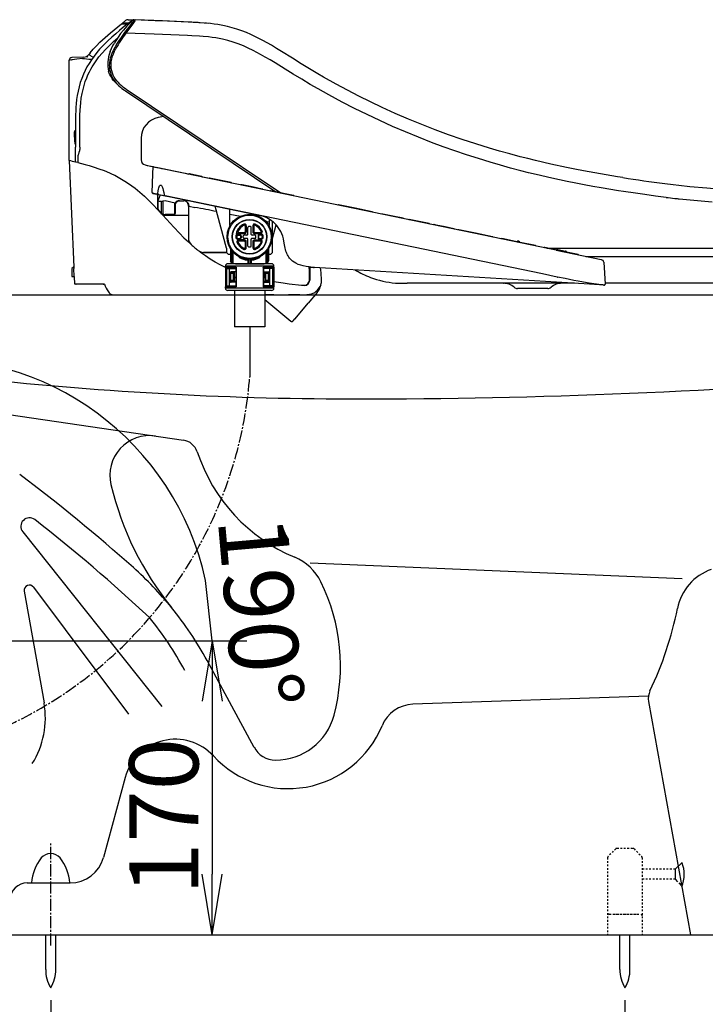
# Model space of a CAD drawing. Extents: x 0 to 2001, y 84 to 2884.
# Drawn here: x 610 to 1006, y 461 to 1030 of the extents above; entities that cross this region are included whole.
import ezdxf

# ---------------------------------------------------------------- set-up
doc = ezdxf.new("R2010")
doc.units = 0
for name, pattern in [('EXLTYPE1', [3, 2, -1]), ('EXLTYPE2', [2, 1, -1]), ('EXLTYPE3', [10, 7, -1, 1, -1])]:
    doc.linetypes.add(name, pattern=pattern)
doc.layers.get('0').update_dxf_attribs({"linetype": 'CONTINUOUS'})
doc.layers.get('DEFPOINTS').update_dxf_attribs({"linetype": 'CONTINUOUS'})
for name, color, linetype in [('便器', 7, 'CONTINUOUS'), ('便器部品', 7, 'CONTINUOUS'), ('便座', 7, 'CONTINUOUS'), ('寸法', 7, 'CONTINUOUS')]:
    doc.layers.add(name, color=color, linetype=linetype)
doc.styles.add('EXCADDIM1', font='monotxt', dxfattribs={"width": 0.84, "bigfont": 'extfont'})
doc.styles.add('EXCADDIM2', font='monotxt', dxfattribs={"width": 0.95, "bigfont": 'extfont'})
doc.styles.get("Standard").update_dxf_attribs({"font": 'monotxt', "bigfont": 'extfont'})
doc.dimstyles.new('ISO-25', dxfattribs={"dimtxt": 2.5, "dimasz": 2.5, "dimexe": 1.25, "dimexo": 0.625, "dimtad": 1, "dimtxsty": 'STANDARD', "dimcen": 2.5, "dimazin": 3, "dimtfac": 1, "dimtmove": 0, "dimatfit": 3})

# ---------------------------------------------------------------- blocks, each defined once
blk = doc.blocks.new('EX_NORM')
at = {"color": 0, "linetype": 'CONTINUOUS'}
for q in [(-1, 0.167), (-1, 0), (-1, -0.167)]:
    blk.add_line((0, 0), q, dxfattribs=at)
blk = doc.blocks.new('*D21')
at = {"layer": 'DEFPOINTS', "color": 0}
for p in [(558, 671), (684.34, 501), (721.34, 501)]:
    blk.add_point(p, dxfattribs=at)
at = {"layer": '便器', "color": 3, "linetype": 'CONTINUOUS'}
for p, q in [((559.44, 671), (741.34, 671)), ((721.34, 636), (721.34, 536))]:
    blk.add_line(p, q, dxfattribs=at)
at = {"layer": '便器', "color": 3, "xscale": 35, "yscale": 35, "zscale": 35}
for p, rotation in [((721.34, 671), 90), ((721.34, 501), 270)]:
    blk.add_blockref('EX_NORM', p, dxfattribs=dict(at, rotation=rotation))
at = {"layer": '便器', "color": 2, "insert": (698.57, 569.4), "char_height": 40, "attachment_point": 5, "rotation": 90, "style": 'EXCADDIM1'}
blk.add_mtext('170', dxfattribs=at)
blk = doc.blocks.new('EX_NONE')
at = {"color": 0, "linetype": 'CONTINUOUS'}
blk.add_line((0, 0), (-1, 0), dxfattribs=at)
blk = doc.blocks.new('*D22')
at = {"layer": 'DEFPOINTS', "color": 0}
for p in [(460.46, 802.02), (553.12, 670.14), (558, 671), (721.34, 671)]:
    blk.add_point(p, dxfattribs=at)
at = {"layer": '便器', "color": 3, "linetype": 'CONTINUOUS'}
blk.add_line((553.12, 670.14), (377.45, 639.16), dxfattribs=at)
blk.add_arc((558, 671), 163.34, 12.301, 177.699, dxfattribs=at)
at = {"layer": '便器', "color": 3, "xscale": 35, "yscale": 35, "zscale": 35}
for name, p, rotation in [('EX_NONE', (721.34, 671), 276.1504938017822), ('EX_NORM', (397.14, 642.64), 273.8495061982475)]:
    blk.add_blockref(name, p, dxfattribs=dict(at, rotation=rotation))
at = {"layer": '便器', "color": 2, "insert": (744.13, 687.28), "char_height": 40, "attachment_point": 5, "rotation": 275, "style": 'EXCADDIM2'}
blk.add_mtext('190%%d', dxfattribs=at)
blk = doc.blocks.new('*D23')
at = {"layer": 'DEFPOINTS', "color": 0}
for p in [(353, 501), (628, 403), (353, 330)]:
    blk.add_point(p, dxfattribs=at)
at = {"layer": '便器', "color": 3, "linetype": 'CONTINUOUS'}
for p, q in [((353, 494), (353, 320)), ((598, 330), (383, 330))]:
    blk.add_line(p, q, dxfattribs=at)
at = {"layer": '便器', "color": 3, "xscale": 30, "yscale": 30, "zscale": 30, "rotation": 180}
blk.add_blockref('EX_NORM', (353, 330), dxfattribs=at)
at = {"layer": '便器', "color": 3, "xscale": 30, "yscale": 30, "zscale": 30}
blk.add_blockref('EX_NORM', (628, 330), dxfattribs=at)
at = {"layer": '便器', "color": 2, "insert": (490.5, 353), "char_height": 40, "attachment_point": 5, "style": 'EXCADDIM1'}
blk.add_mtext('（275）', dxfattribs=at)
blk = doc.blocks.new('*D33')
at = {"layer": 'DEFPOINTS', "color": 0}
for p in [(628, 470.29), (960, 470.29), (960, 330)]:
    blk.add_point(p, dxfattribs=at)
at = {"layer": '寸法', "color": 3, "linetype": 'CONTINUOUS'}
for p, q in [((628, 463.29), (628, 320)), ((960, 463.29), (960, 320)), ((658, 330), (930, 330))]:
    blk.add_line(p, q, dxfattribs=at)
at = {"layer": '寸法', "color": 3, "xscale": 30, "yscale": 30, "zscale": 30, "rotation": 180}
blk.add_blockref('EX_NORM', (628, 330), dxfattribs=at)
at = {"layer": '寸法', "color": 3, "xscale": 30, "yscale": 30, "zscale": 30}
blk.add_blockref('EX_NORM', (960, 330), dxfattribs=at)
at = {"layer": '寸法', "color": 2, "insert": (794, 353.5), "char_height": 40, "attachment_point": 5, "style": 'EXCADDIM1'}
blk.add_mtext('332', dxfattribs=at)

msp = doc.modelspace()

# ---------------------------------------------------------------- linework, layer by layer
at = {"layer": '便器', "color": 2, "linetype": 'CONTINUOUS'}
for p, q in [((583, 871), (710.473, 871)), ((710.473, 871), (1123, 871)), ((538.627, 811.38), (704.688, 786.93)), ((745.701, 609.312), (718.377, 659.553)), ((973.665, 635.939), (998, 501)), ((453, 501), (1003, 501))]:
    msp.add_line(p, q, dxfattribs=at)
at = {"layer": '便器', "color": 4, "linetype": 'CONTINUOUS'}
for p, q in [((611.824, 733.935), (692.244, 632.983)), ((778, 716), (993, 707)), ((618.107, 701.923), (672.893, 628.609)), ((612.749, 699.606), (624.141, 635.001)), ((973.592, 639.021), (837.378, 634.264)), ((671.084, 591.927), (658.516, 545.748)), ((614.475, 531), (639.218, 531))]:
    msp.add_line(p, q, dxfattribs=at)
at = {"layer": '便器', "color": 6, "linetype": 'EXLTYPE3'}
msp.add_line((628, 494.8), (628, 554), dxfattribs=at)
at = {"layer": '便器', "color": 7, "linetype": 'CONTINUOUS'}
msp.add_line((353, 501), (1235.5, 501), dxfattribs=at)
at = {"layer": '便器', "color": 6, "linetype": 'CONTINUOUS'}
for p, q in [((625.1, 481.045), (625.1, 501)), ((630.9, 481.045), (630.9, 501))]:
    msp.add_line(p, q, dxfattribs=at)
at = {"layer": '便器', "color": 2, "linetype": 'CONTINUOUS'}
for centre, radius, start, end in [((803.126, 2810.81), 2000, 263.3822, 269.741986), ((810.331, 4410.794), 3600, 269.741986, 274.794075), ((685.209, 766.55), 23, 81.62399, 193.38346), ((703.232, 777.036), 10, 18.25255, 81.62399), ((807.697, 811.489), 100, 198.25255, 247.27695), ((835.999, 802.427), 178, 193.38346, 219.10637), ((757.336, 691.703), 30, 26.19207, 66.92998), ((1019.787, 683.883), 30, 109.16199, 168.80428), ((685.55, 656.393), 110, 345.01513, 26.19207), ((542.68, 563.999), 200, 28.53967, 39.10637), ((794.163, 728.541), 200, 334.37324, 348.80428), ((983.506, 637.714), 10, 154.37324, 190.22309), ((758, 637), 35, 270, 345.01513), ((758, 616), 14, 207.34373, 270)]:
    msp.add_arc(centre, radius, start, end, dxfattribs=at)
at = {"layer": '便器', "color": 4, "linetype": 'CONTINUOUS'}
for centre, radius, start, end in [((10.297, -33.134), 1000, 48.280879, 53.146257), ((615.735, 737.05), 5, 52.01058, 218.54118), ((3.297, -47.134), 1000, 47.016906, 52.010576), ((542.68, 563.999), 200, 39.10637, 48.28088), ((615.704, 700.127), 3, 36.76986, 190), ((529.884, 558.269), 200, 28.53967, 39.10637), ((574.901, 626.318), 50, 328.15137, 10), ((838.076, 614.276), 20, 92, 157.62146), ((765.246, 644.263), 58.762, 222.71679, 337.62146), ((700.031, 584.049), 30, 42.71679, 164.77552), ((639.218, 551), 20, 270, 344.77552), ((614.475, 521), 10, 89.99997, 178.31822)]:
    msp.add_arc(centre, radius, start, end, dxfattribs=at)
at = {"layer": '便器', "color": 6, "linetype": 'CONTINUOUS'}
for centre, radius, start, end in [((627.981, 541.001), 7, 39.12778, 140.87115), ((641.945, 529.641), 25, 140.87024, 176.88306), ((614.018, 529.641), 25, 3.11679, 39.12943), ((645.097, 480.67), 20, 178.92676, 211.25977), ((610.904, 480.67), 20, 328.74023, 1.07322)]:
    msp.add_arc(centre, radius, start, end, dxfattribs=at)
at = {"layer": '便器部品', "color": 6, "linetype": 'EXLTYPE2'}
for p, q in [((954.67, 550.707), (950.256, 546.293)), ((955.377, 551), (964.549, 551)), ((965.256, 550.707), (969.67, 546.293)), ((949.963, 545.586), (949.963, 501)), ((969.963, 545.586), (969.963, 501)), ((989.052, 538.901), (969.963, 538.901)), ((989.052, 533.101), (969.963, 533.101)), ((950.963, 513), (968.963, 513)), ((953.463, 513), (966.463, 513))]:
    msp.add_line(p, q, dxfattribs=at)
at = {"layer": '便器部品', "color": 6, "linetype": 'CONTINUOUS'}
for p, q in [((993.008, 542.856), (989.052, 538.901)), ((989.052, 538.901), (989.052, 533.101)), ((957.1, 481.045), (957.1, 501)), ((962.9, 481.045), (962.9, 501))]:
    msp.add_line(p, q, dxfattribs=at)
at = {"layer": '便器部品', "color": 6, "linetype": 'EXLTYPE1'}
msp.add_line((989.052, 533.101), (992.736, 529.417), dxfattribs=at)
at = {"layer": '便器部品', "color": 6, "linetype": 'EXLTYPE2'}
for centre, start, end in [((955.377, 550), 90, 135), ((964.549, 550), 45, 90), ((950.963, 545.586), 135, 180), ((968.963, 545.586), 0, 45), ((950.963, 512), 90, 180), ((968.963, 512), 0, 90)]:
    msp.add_arc(centre, 1, start, end, dxfattribs=at)
at = {"layer": '便器部品', "color": 6, "linetype": 'CONTINUOUS'}
for centre, radius, start, end in [((974.752, 536.001), 19.5, 338.38184, 20.58203), ((977.097, 480.67), 20, 178.92676, 211.25977), ((942.904, 480.67), 20, 328.74023, 1.07322)]:
    msp.add_arc(centre, radius, start, end, dxfattribs=at)
at = {"layer": '便座', "color": 6, "linetype": 'CONTINUOUS'}
for p, q in [((668.947, 1027.648), (672.367, 1027.506)), ((669.447, 1028.042), (671.221, 1029.437)), ((672.906, 1027.902), (669.447, 1028.042)), ((669.447, 1027.627), (669.447, 1028.042)), ((672.367, 1027.506), (672.387, 1027.505)), ((672.387, 1027.505), (672.406, 1027.504)), ((672.406, 1027.504), (672.392, 1027.494)), ((672.406, 1027.504), (672.973, 1027.481)), ((672.721, 1027.491), (672.732, 1027.491)), ((672.852, 1029.968), (676.294, 1029.845)), ((674.072, 1028.828), (672.906, 1027.902)), ((674.072, 1028.828), (674.624, 1029.267)), ((675.387, 1029.624), (675.331, 1029.572)), ((676.227, 1029.847), (676.294, 1029.845)), ((708.8, 1028.507), (708.796, 1028.507)), ((708.796, 1028.507), (708.797, 1028.507)), ((708.834, 1028.505), (708.8, 1028.507)), ((647.049, 1008.306), (640.17, 1008.066)), ((649.399, 1008.389), (649.373, 1008.388)), ((650.831, 1010.806), (650.833, 1010.808)), ((652.267, 1008.517), (652.333, 1008.491)), ((662.435, 1011.55), (662.429, 1011.534)), ((638.723, 1006.566), (638.723, 1006.567)), ((639.959, 1006.757), (640.494, 1006.833)), ((667.405, 991.776), (667.399, 991.774)), ((671.166, 988.899), (758.234, 930.444)), ((693.469, 973.925), (690.217, 973.354)), ((693.469, 973.925), (690.217, 973.354)), ((638.739, 948.5), (638.739, 958)), ((680.292, 961.552), (680.292, 948.945)), ((638.739, 948.5), (641.424, 887)), ((643.648, 950.203), (643.66, 947.347)), ((687.099, 940.629), (687.299, 945.029)), ((687.384, 944.908), (687.295, 944.927)), ((687.384, 944.908), (688.976, 944.578)), ((686.619, 930.076), (687.099, 940.629)), ((688.581, 944.762), (705.665, 941.223)), ((911.747, 898.43), (688.976, 944.578)), ((692.032, 943.945), (693.787, 943.684)), ((705.665, 941.223), (707.873, 940.766)), ((711.793, 940.062), (708.196, 940.807)), ((715.389, 939.317), (711.793, 940.062)), ((715.669, 939.151), (719.566, 938.344)), ((720.711, 938.215), (719.889, 938.385)), ((726.515, 937.013), (720.715, 938.214)), ((732.314, 935.811), (726.515, 937.013)), ((738.74, 934.48), (738.348, 934.561)), ((744.545, 933.278), (738.745, 934.479)), ((983.005, 935.238), (983.036, 935.234)), ((690.306, 928.984), (686.749, 929.721)), ((687.036, 929.56), (689.427, 929.064)), ((689.597, 929.131), (689.439, 929.164)), ((689.841, 928.57), (689.842, 921.416)), ((691.271, 928.784), (690.074, 925.664)), ((690.306, 928.984), (692.661, 928.497)), ((691.271, 928.784), (693.244, 928.376)), ((693.244, 928.376), (698.207, 927.348)), ((912.25, 883.007), (694.136, 928.191)), ((750.344, 932.076), (744.545, 933.278)), ((756.707, 930.758), (755.351, 931.039)), ((762.508, 929.556), (756.709, 930.758)), ((768.308, 928.355), (762.508, 929.556)), ((689.918, 925.053), (690.074, 925.664)), ((689.918, 925.053), (689.918, 921.333)), ((692.039, 924.847), (692.942, 925.264)), ((692.039, 917.824), (692.039, 924.847)), ((692.942, 925.264), (694.139, 925.386)), ((692.942, 918.255), (692.942, 925.264)), ((694.139, 925.386), (699.907, 924.192)), ((699.489, 922.65), (699.489, 919.1)), ((699.989, 922.65), (699.989, 919.213)), ((702.454, 925.287), (704.954, 925.287)), ((702.539, 925.2), (705.039, 925.2)), ((707.589, 922.65), (707.589, 922.705)), ((707.589, 922.214), (707.589, 922.65)), ((707.589, 922.214), (707.589, 903.684)), ((708.004, 922.237), (708.004, 922.135)), ((708.004, 922.135), (711.361, 921.493)), ((729.659, 897.838), (723.136, 922.183)), ((804.058, 920.949), (794.342, 922.962)), ((983.747, 927.277), (983.744, 927.277)), ((689.842, 920.201), (690.692, 919.282)), ((690.768, 919.2), (690.691, 919.284)), ((690.768, 919.2), (691.889, 917.977)), ((691.889, 917.977), (692.779, 917)), ((692.942, 918.255), (692.656, 917.704)), ((694.139, 919.1), (694.104, 919.065)), ((698.989, 917.285), (694.104, 917.285)), ((694.104, 917), (707.589, 917)), ((694.458, 917), (694.104, 917)), ((699.489, 919.1), (699.489, 917.785)), ((699.989, 919.213), (699.989, 918)), ((707.589, 917), (707.589, 903.684)), ((731.659, 910.916), (731.659, 920.418)), ((731.659, 917.581), (737.753, 916.401)), ((750.044, 916.555), (750.002, 916.566)), ((813.774, 918.936), (804.058, 920.949)), ((825.89, 916.426), (820.09, 917.628)), ((831.689, 915.225), (825.89, 916.426)), ((740.464, 910.709), (740.464, 907.384)), ((740.552, 910.848), (740.552, 907.296)), ((741.052, 910.848), (741.052, 907.296)), ((744.867, 910.848), (744.867, 907.296)), ((745.367, 910.848), (745.367, 907.296)), ((745.455, 910.709), (745.455, 907.384)), ((752.249, 913.582), (754.259, 913.19)), ((754.259, 914.722), (754.259, 910.916)), ((756.259, 895.489), (756.259, 913.338)), ((756.259, 903.489), (758.368, 911.359)), ((841.03, 913.29), (835.231, 914.491)), ((846.83, 912.089), (841.03, 913.29)), ((850.917, 911.242), (849.652, 911.504)), ((855.982, 910.193), (850.917, 911.242)), ((735.174, 906.296), (740.052, 906.296)), ((735.696, 905.689), (737.459, 905.689)), ((735.696, 905.389), (737.459, 905.389)), ((736.555, 906.796), (740.052, 906.796)), ((736.692, 906.884), (739.964, 906.884)), ((737.759, 905.089), (737.759, 903.889)), ((738.059, 905.089), (738.059, 903.889)), ((741.459, 905.389), (739.759, 905.389)), ((741.959, 905.889), (741.959, 909.866)), ((743.959, 905.889), (743.959, 909.866)), ((746.159, 905.389), (744.459, 905.389)), ((745.867, 906.796), (749.364, 906.796)), ((745.867, 906.296), (749.364, 906.296)), ((745.955, 906.884), (749.227, 906.884)), ((747.859, 905.089), (747.859, 903.889)), ((748.159, 905.089), (748.159, 903.889)), ((750.223, 905.689), (748.459, 905.689)), ((750.223, 905.389), (748.459, 905.389)), ((861.048, 909.143), (855.982, 910.193)), ((873.655, 906.532), (863.939, 908.544)), ((883.372, 904.519), (873.655, 906.532)), ((735.696, 903.589), (737.459, 903.589)), ((735.696, 903.289), (737.459, 903.289)), ((740.052, 902.681), (736.555, 902.681)), ((740.052, 902.181), (736.555, 902.181)), ((736.692, 902.093), (739.964, 902.093)), ((739.259, 904.089), (739.259, 904.889)), ((741.459, 903.589), (739.759, 903.589)), ((740.464, 901.593), (740.464, 898.268)), ((740.552, 898.129), (740.552, 901.681)), ((741.052, 898.129), (741.052, 901.681)), ((741.959, 899.112), (741.959, 903.089)), ((743.959, 899.112), (743.959, 903.089)), ((746.159, 903.589), (744.459, 903.589)), ((744.867, 901.681), (744.867, 898.129)), ((745.367, 901.681), (745.367, 898.129)), ((745.455, 901.593), (745.455, 898.268)), ((745.867, 902.681), (749.364, 902.681)), ((745.867, 902.181), (749.364, 902.181)), ((745.955, 902.093), (749.227, 902.093)), ((746.659, 904.089), (746.659, 904.889)), ((748.459, 903.589), (750.223, 903.589)), ((748.459, 903.289), (750.223, 903.289)), ((898.491, 901.387), (888.774, 903.399)), ((898.335, 901.93), (898.334, 901.93)), ((898.6, 901.875), (898.335, 901.93)), ((908.207, 899.374), (898.491, 901.387)), ((898.823, 901.828), (898.6, 901.875)), ((711.361, 898.138), (711.369, 898.131)), ((729.659, 895.489), (716.386, 895.489)), ((716.386, 895.489), (729.659, 895.489)), ((729.659, 897.838), (729.659, 895.489)), ((729.659, 895.489), (730.659, 894.489)), ((730.659, 894.489), (731.959, 894.489)), ((731.959, 897.561), (731.959, 890.607)), ((732.459, 896.824), (732.459, 890.607)), ((733.073, 889.38), (733.073, 896.048)), ((733.567, 889.38), (733.567, 895.501)), ((752.352, 895.501), (752.352, 889.38)), ((752.846, 896.048), (752.846, 889.38)), ((753.459, 896.824), (753.459, 890.607)), ((753.959, 897.561), (753.959, 890.607)), ((753.959, 894.489), (755.259, 894.489)), ((756.259, 895.489), (755.259, 894.489)), ((920.317, 896.655), (911.747, 898.43)), ((923.313, 896.245), (913.597, 898.257)), ((914.838, 898), (963.138, 898)), ((920.317, 896.655), (946.216, 891.29)), ((921.02, 897.23), (921.019, 897.231)), ((921.288, 897.175), (921.02, 897.23)), ((921.288, 897.175), (925.673, 896.266)), ((933.029, 894.232), (923.313, 896.245)), ((925.893, 896.221), (925.673, 896.266)), ((963.138, 898), (1081.562, 898)), ((743.041, 888.889), (730.341, 888.889)), ((732.759, 888.889), (732.012, 890.383)), ((733.073, 889.38), (732.459, 890.607)), ((733.179, 888.889), (733.073, 889.38)), ((733.563, 888.889), (733.567, 889.38)), ((734.76, 888.889), (751.322, 888.889)), ((736.602, 893.048), (736.503, 893.205)), ((741.534, 891.072), (741.959, 891.072)), ((741.959, 890.729), (741.959, 891.072)), ((741.959, 890.729), (741.959, 888.889)), ((742.459, 890.998), (742.478, 891.498)), ((742.459, 890.729), (742.459, 890.998)), ((742.459, 890.729), (742.459, 890.339)), ((742.459, 890.339), (742.459, 888.889)), ((755.741, 888.889), (743.041, 888.889)), ((743.459, 890.998), (743.441, 891.498)), ((743.459, 890.729), (743.459, 890.998)), ((743.459, 890.729), (743.459, 890.339)), ((743.459, 890.339), (743.459, 888.889)), ((743.959, 891.072), (744.384, 891.072)), ((743.959, 890.729), (743.959, 891.072)), ((743.959, 890.729), (743.959, 888.889)), ((749.416, 893.205), (749.317, 893.048)), ((752.352, 889.38), (752.356, 888.889)), ((752.846, 889.38), (752.739, 888.889)), ((752.846, 889.38), (753.459, 890.607)), ((753.159, 888.889), (753.907, 890.383)), ((937.477, 893.1), (1147.046, 893.1)), ((946.216, 891.29), (946.412, 891.249)), ((946.412, 891.249), (946.414, 891.249)), ((947.721, 889.737), (948.504, 877.087)), ((947.724, 889.737), (948.506, 877.087)), ((641.139, 887), (640.239, 886.1)), ((640.239, 886.1), (640.239, 881.5)), ((641.139, 887), (641.239, 887)), ((641.239, 887), (641.424, 887)), ((641.424, 887), (641.463, 886.1)), ((641.664, 881.5), (641.463, 886.1)), ((743.041, 887.589), (729.041, 887.589)), ((729.041, 886.889), (729.041, 887.589)), ((735.263, 886.889), (729.041, 886.889)), ((729.041, 886.889), (729.041, 875.489)), ((729.541, 886.389), (729.541, 875.989)), ((735.041, 886.389), (729.541, 886.389)), ((729.741, 886.189), (731.394, 886.189)), ((729.741, 876.189), (729.741, 886.189)), ((731.394, 876.189), (731.394, 886.189)), ((731.394, 886.189), (735.041, 886.189)), ((731.841, 883.689), (731.841, 878.689)), ((732.141, 883.689), (732.141, 884.147)), ((732.141, 883.689), (732.141, 883.189)), ((733.641, 883.689), (732.141, 883.689)), ((732.141, 879.189), (732.141, 883.189)), ((733.641, 883.189), (732.141, 883.189)), ((735.041, 884.189), (732.341, 884.189)), ((733.641, 883.689), (733.641, 884.189)), ((733.641, 883.189), (733.641, 883.689)), ((733.641, 879.189), (733.641, 883.189)), ((734.041, 884.189), (734.041, 881.189)), ((735.041, 886.477), (735.041, 875.9)), ((735.263, 886.889), (735.263, 875.489)), ((757.041, 887.589), (743.041, 887.589)), ((757.041, 886.889), (750.819, 886.889)), ((750.819, 886.889), (750.819, 875.489)), ((751.041, 886.477), (751.041, 875.9)), ((756.541, 886.389), (751.041, 886.389)), ((754.688, 886.189), (751.041, 886.189)), ((751.041, 884.189), (753.741, 884.189)), ((752.041, 884.189), (752.041, 881.189)), ((752.041, 880.889), (752.041, 884.189)), ((752.441, 883.689), (752.441, 884.189)), ((752.441, 883.189), (752.441, 883.689)), ((753.941, 883.689), (752.441, 883.689)), ((752.441, 879.189), (752.441, 883.189)), ((753.941, 883.189), (752.441, 883.189)), ((753.941, 883.689), (753.941, 884.147)), ((753.941, 883.689), (753.941, 883.189)), ((753.941, 879.189), (753.941, 883.189)), ((754.241, 883.689), (754.241, 878.689)), ((754.688, 876.189), (754.688, 886.189)), ((756.341, 886.189), (754.688, 886.189)), ((756.341, 876.189), (756.341, 886.189)), ((756.541, 886.389), (756.541, 875.989)), ((757.041, 886.889), (757.041, 887.589)), ((757.041, 886.889), (757.041, 875.489)), ((757.041, 876.689), (757.041, 885.689)), ((777.521, 886.123), (777.417, 887.037)), ((777.539, 879.272), (777.539, 885.793)), ((777.734, 886.179), (777.734, 879.371)), ((780.01, 886.633), (778.247, 886.679)), ((780.437, 886.805), (780.444, 886.804)), ((939.454, 877.079), (780.444, 886.804)), ((807.274, 883.517), (807.272, 883.519)), ((807.274, 883.517), (807.272, 883.519)), ((920.891, 881.217), (912.25, 883.007)), ((640.239, 881.5), (641.67, 881.5)), ((641.866, 877), (641.67, 881.5)), ((642.48, 877), (641.866, 877)), ((642.48, 877), (642.746, 877)), ((643.955, 877), (642.693, 877)), ((643.123, 877), (642.746, 877)), ((651.435, 877), (643.123, 877)), ((647.696, 877), (643.955, 877)), ((648.596, 877), (647.696, 877)), ((657.914, 877), (648.596, 877)), ((659.02, 877), (651.435, 877)), ((658.352, 877), (657.914, 877)), ((658.352, 877), (659.02, 877)), ((732.141, 879.189), (732.141, 878.689)), ((733.641, 879.189), (732.141, 879.189)), ((732.141, 878.231), (732.141, 878.689)), ((733.641, 878.689), (732.141, 878.689)), ((735.041, 878.189), (732.341, 878.189)), ((733.641, 878.689), (733.641, 879.189)), ((733.641, 878.189), (733.641, 878.689)), ((733.991, 880.889), (735.041, 880.889)), ((733.991, 880.889), (733.991, 878.889)), ((733.991, 878.889), (735.041, 878.889)), ((734.041, 881.189), (735.041, 881.189)), ((734.041, 880.889), (734.041, 881.187)), ((734.041, 878.189), (734.041, 878.889)), ((734.341, 880.889), (735.042, 880.889)), ((751.041, 881.189), (752.041, 881.189)), ((751.041, 880.889), (752.091, 880.889)), ((751.041, 880.889), (751.741, 880.889)), ((751.041, 878.889), (752.091, 878.889)), ((751.041, 878.189), (753.741, 878.189)), ((752.041, 878.189), (752.041, 878.889)), ((752.091, 880.889), (752.091, 878.889)), ((752.441, 878.689), (752.441, 879.189)), ((753.941, 879.189), (752.441, 879.189)), ((752.441, 878.189), (752.441, 878.689)), ((753.941, 878.689), (752.441, 878.689)), ((753.941, 879.189), (753.941, 878.689)), ((753.941, 878.231), (753.941, 878.689)), ((774.939, 876.378), (774.939, 876.479)), ((831.487, 877.6), (833.801, 877.6)), ((833.801, 877.6), (833.633, 877.6)), ((836.437, 877.601), (834.138, 877.6)), ((930.926, 877.6), (836.437, 877.6)), ((889.598, 877.6), (889.744, 877.599)), ((920.891, 881.217), (921.104, 881.173)), ((945.301, 876.721), (939.454, 877.079)), ((945.522, 876.708), (945.301, 876.721)), ((945.766, 876.693), (945.308, 876.721)), ((945.522, 876.708), (945.523, 876.707)), ((945.815, 876.69), (945.766, 876.693)), ((945.815, 876.69), (945.766, 876.693)), ((946.527, 876.646), (945.815, 876.69)), ((947.444, 876.59), (946.527, 876.646)), ((947.749, 876.571), (947.444, 876.59)), ((947.749, 876.571), (947.751, 876.571)), ((947.751, 876.571), (947.974, 876.558)), ((947.974, 876.558), (947.976, 876.558)), ((1098.758, 877.6), (948.474, 877.6)), ((664.527, 871), (734.291, 871)), ((735.263, 875.489), (729.041, 875.489)), ((729.041, 874.789), (729.041, 875.489)), ((743.041, 874.789), (729.041, 874.789)), ((735.041, 875.989), (729.541, 875.989)), ((729.741, 876.189), (731.394, 876.189)), ((743.041, 873.489), (730.341, 873.489)), ((731.394, 876.189), (735.041, 876.189)), ((734.291, 873.489), (734.291, 852.489)), ((757.041, 874.789), (743.041, 874.789)), ((755.741, 873.489), (743.041, 873.489)), ((757.041, 875.489), (750.819, 875.489)), ((754.688, 876.189), (751.041, 876.189)), ((756.541, 875.989), (751.041, 875.989)), ((751.791, 873.489), (751.791, 852.489)), ((756.939, 871), (751.791, 871)), ((756.341, 876.189), (754.688, 876.189)), ((756.939, 871), (758.939, 871)), ((757.041, 874.789), (757.041, 875.489)), ((758.939, 871), (760.655, 871)), ((760.655, 871), (765.529, 871)), ((765.292, 871), (772.939, 871)), ((771.943, 871), (765.529, 871)), ((771.943, 871), (772.939, 871)), ((772.939, 876.472), (774.739, 876.472)), ((772.939, 876.472), (772.939, 876.371)), ((774.734, 876.371), (772.939, 876.371)), ((772.939, 871), (773.044, 871.004)), ((772.939, 870.998), (772.939, 871)), ((782.047, 872.261), (776.902, 866.129)), ((784.133, 876.425), (784.046, 876.1)), ((915.374, 874.6), (897.904, 874.6)), ((913.339, 874.6), (899.939, 874.6)), ((751.791, 868.271), (766.775, 855.698)), ((769.317, 857.09), (776.902, 866.129)), ((768.184, 855.822), (769.19, 857.02)), ((751.791, 852.489), (734.291, 852.489)), ((743.041, 852.489), (743.041, 823.575))]:
    msp.add_line(p, q, dxfattribs=at)
at = {"layer": '便座', "color": 6, "linetype": 'CONTINUOUS', "flags": 128}
for points in [[(672.392, 1027.494), (669.34, 1025.032), (667.825, 1023.783), (665.574, 1021.877), (663.288, 1019.859), (661.051, 1017.781), (658.629, 1015.377), (657.452, 1014.137), (656.303, 1012.87), (654.637, 1010.916), (653.049, 1008.895), (651.548, 1006.804), (650.146, 1004.643), (648.97, 1002.626), (647.888, 1000.556), (646.907, 998.437), (645.943, 996.045), (645.107, 993.607), (644.398, 991.13), (643.81, 988.624), (643.357, 986.206), (643.001, 983.775), (642.733, 981.337), (642.573, 979.363), (642.458, 977.388), (642.365, 974.879), (642.331, 973.208), (642.31, 969.873), (642.333, 963.057), (642.361, 956.213)], [(650.833, 1010.808), (652.617, 1012.906), (654.484, 1014.933), (656.421, 1016.893), (657.913, 1018.323), (659.433, 1019.722), (662.542, 1022.438), (664.656, 1024.2), (668.947, 1027.648)], [(673.2, 1027.454), (671.773, 1025.94), (670.001, 1023.891), (668.44, 1021.899), (666.976, 1019.844), (665.606, 1017.732), (664.638, 1016.111)], [(676.19, 1029.521), (676.202, 1029.518), (676.207, 1029.514), (676.211, 1029.503), (676.212, 1029.493), (676.205, 1029.465), (676.157, 1029.369), (675.926, 1029.043), (675.004, 1027.906), (672.998, 1025.465), (670.706, 1022.522)], [(676.94, 1029.821), (676.951, 1029.819), (676.958, 1029.813), (676.961, 1029.802), (676.956, 1029.77), (676.9, 1029.653), (676.658, 1029.287), (675.806, 1028.122), (671.469, 1022.188)], [(672.906, 1027.902), (672.908, 1027.902), (672.913, 1027.899), (672.917, 1027.894), (672.926, 1027.874), (672.962, 1027.632), (672.985, 1027.233)], [(674.624, 1029.267), (674.65, 1029.294), (674.656, 1029.302), (674.657, 1029.305), (674.656, 1029.307), (674.654, 1029.308)], [(958.76, 938.68), (955.759, 939.156), (945.885, 940.813), (936.013, 942.614), (931.079, 943.573), (926.146, 944.572), (917.208, 946.494), (908.282, 948.564), (903.825, 949.657), (899.372, 950.79), (893.444, 952.364), (887.527, 954.013), (881.623, 955.738), (873.731, 958.173), (865.869, 960.751), (858.042, 963.475), (850.255, 966.344), (842.512, 969.36), (834.82, 972.523), (827.182, 975.83), (819.605, 979.281), (812.867, 982.494), (806.186, 985.817), (799.564, 989.248), (793.005, 992.784), (785.809, 996.823), (782.539, 998.715), (777.68, 1001.598), (772.854, 1004.542), (767.718, 1007.738), (761.45, 1011.642), (758.545, 1013.414), (755.608, 1015.16), (753.134, 1016.579), (750.622, 1017.962), (748.387, 1019.133), (746.116, 1020.26), (743.643, 1021.406), (741.127, 1022.481), (738.416, 1023.53), (735.657, 1024.479), (732.859, 1025.319), (730.157, 1026.015), (727.435, 1026.607), (724.702, 1027.099), (722.574, 1027.416), (720.449, 1027.682), (716.735, 1028.04), (714.27, 1028.218), (709.379, 1028.48), (707.465, 1028.568), (687.571, 1029.417), (676.941, 1029.821)], [(644.923, 956.213), (644.885, 965.822), (644.873, 969.023), (644.889, 972.853), (644.926, 974.763), (645.035, 977.621), (645.171, 979.758), (645.362, 981.887), (645.707, 984.651), (646.174, 987.392), (646.677, 989.693), (647.285, 991.966), (648.001, 994.205), (648.828, 996.404), (649.556, 998.103), (650.353, 999.771), (651.215, 1001.406), (651.914, 1002.629), (652.65, 1003.832), (654.221, 1006.176), (655.915, 1008.438), (657.718, 1010.619), (659.616, 1012.724), (661.922, 1015.082), (664.318, 1017.357), (666.786, 1019.563)], [(671.469, 1022.188), (670.98, 1022.472), (670.806, 1022.53), (670.706, 1022.522)], [(959.236, 930.648), (956.214, 931.118), (946.339, 932.749), (941.402, 933.62), (936.465, 934.53), (931.53, 935.481), (926.597, 936.474), (917.662, 938.385), (908.74, 940.445), (904.286, 941.532), (899.836, 942.659), (893.912, 944.225), (888, 945.863), (882.101, 947.576), (875.25, 949.666), (868.423, 951.86), (861.621, 954.158), (854.849, 956.56), (848.11, 959.068), (840.578, 962.01), (833.094, 965.084), (825.662, 968.287), (818.288, 971.618), (810.977, 975.073), (803.734, 978.648), (796.562, 982.341), (792.644, 984.425), (788.749, 986.542), (782.576, 989.995), (778.052, 992.602), (773.108, 995.53), (768.199, 998.512), (763.567, 1001.37), (757.724, 1004.967), (754.805, 1006.728), (752.086, 1008.325), (749.357, 1009.872), (747.245, 1011.021), (745.12, 1012.125), (742.263, 1013.517), (739.375, 1014.803), (736.452, 1015.969), (733.451, 1017.015), (730.41, 1017.917), (727.331, 1018.672), (725.372, 1019.074), (723.397, 1019.421), (721.346, 1019.725), (719.282, 1019.98), (716.088, 1020.286), (713.939, 1020.444), (709.596, 1020.685), (707.067, 1020.801), (687.783, 1021.61), (671.469, 1022.188)], [(664.771, 1013.366), (664.255, 1012.39), (663.789, 1011.424), (663.385, 1010.496), (663.03, 1009.576), (662.731, 1008.69), (662.477, 1007.812), (662.273, 1006.963), (662.113, 1006.123), (661.999, 1005.308), (661.927, 1004.501), (661.896, 1003.716), (661.907, 1002.938), (661.957, 1002.176), (662.047, 1001.423), (662.176, 1000.681), (662.344, 999.948), (662.798, 998.505), (663.414, 997.088), (664.197, 995.688), (665.158, 994.301), (666.31, 992.924), (667.412, 991.794)], [(662.435, 1011.55), (663.168, 1013.292), (664.018, 1014.997), (664.638, 1016.111)], [(668.062, 992.674), (667.135, 993.618), (666.265, 994.622), (665.463, 995.688), (664.773, 996.766), (664.17, 997.905), (663.666, 999.104), (663.275, 1000.357), (662.999, 1001.711), (662.865, 1003.105), (662.874, 1004.523), (663.026, 1005.968), (663.31, 1007.408), (663.715, 1008.83), (664.224, 1010.225), (664.671, 1011.263), (665.165, 1012.282), (665.6, 1013.101)], [(646.399, 1007.452), (643.189, 1007.145), (640.494, 1006.833)], [(646.399, 1007.452), (646.991, 1007.473), (647.577, 1007.447), (648.614, 1007.334), (650.032, 1007.15), (650.809, 1007.129), (651.399, 1007.19)], [(650.062, 1009.842), (650.243, 1009.793), (650.432, 1009.682), (650.662, 1009.483), (650.923, 1009.177)], [(650.923, 1009.177), (651.123, 1009.016), (651.329, 1008.908), (652.267, 1008.517)], [(662.429, 1011.534), (661.869, 1009.907), (661.466, 1008.433), (661.173, 1006.96), (661.006, 1005.561), (660.956, 1004.161), (661.02, 1002.855), (661.195, 1001.557), (661.507, 1000.175)], [(638.738, 958), (638.739, 961.036), (638.739, 964.071), (638.739, 967.106), (638.739, 970.142), (638.738, 973.177), (638.738, 976.212), (638.737, 979.248), (638.736, 982.283), (638.735, 985.318), (638.734, 988.354), (638.732, 991.389), (638.731, 994.424), (638.729, 997.46), (638.727, 1000.495), (638.725, 1003.531), (638.723, 1006.566)], [(665.872, 993.349), (665.319, 993.846), (664.38, 994.822), (663.561, 995.857), (663.137, 996.486), (662.671, 997.28), (662.224, 998.181), (661.831, 999.152), (661.507, 1000.175)], [(667.412, 991.794), (668.291, 991.001), (669.205, 990.27), (670.758, 989.173), (671.166, 988.899)], [(668.062, 992.674), (668.898, 991.918), (669.767, 991.221), (671.273, 990.155), (671.681, 989.88)], [(671.681, 989.88), (716.14, 959.973), (760.962, 929.877)], [(641.788, 962), (641.796, 963.567), (641.833, 964.937), (641.89, 965.778), (641.91, 965.909)], [(641.788, 962), (641.828, 959.65), (641.873, 958.716), (641.938, 958.092)], [(641.947, 966), (641.944, 966), (641.942, 965.999), (641.937, 965.995), (641.928, 965.977), (641.91, 965.909)], [(642.139, 962), (642.114, 963.78), (642.052, 965.262), (641.992, 965.87), (641.97, 965.966), (641.959, 965.991), (641.953, 965.997), (641.951, 965.999), (641.947, 966)], [(642.139, 962), (642.127, 960.219), (642.076, 958.739), (642.02, 958.131), (641.998, 958.035), (641.988, 958.01), (641.982, 958.003), (641.979, 958.001), (641.975, 958)], [(641.938, 958.092), (641.956, 958.023), (641.966, 958.006), (641.975, 958)], [(644.923, 956.213), (644.903, 955.701), (644.839, 955.193), (644.695, 954.523), (644.571, 954.081), (644.285, 953.206), (644.001, 952.333), (643.877, 951.891), (643.733, 951.222), (643.669, 950.714), (643.648, 950.203)], [(643.66, 947.347), (642.728, 947.545), (642.36, 947.649), (642.301, 947.671)], [(643.66, 947.347), (647.998, 946.252), (650.263, 945.628), (653.048, 944.796), (655.921, 943.847), (658.947, 942.728), (662.031, 941.441)], [(662.031, 941.441), (663.525, 940.757), (665.02, 940.03), (667.011, 938.991), (668.989, 937.873), (670.947, 936.678), (672.92, 935.379), (674.857, 934.007), (676.753, 932.569), (678.148, 931.449), (679.52, 930.299), (682.204, 927.905), (684.803, 925.417), (687.33, 922.857), (689.842, 920.201)], [(689.897, 929.496), (690.151, 931.132), (690.31, 931.931), (690.505, 932.71), (690.731, 933.394), (690.948, 933.862), (691.187, 934.194), (691.319, 934.302), (691.455, 934.362), (691.595, 934.372), (691.735, 934.332), (691.877, 934.242), (692.018, 934.105)], [(692.018, 934.105), (692.316, 933.663), (692.598, 933.055), (692.869, 932.298), (693.118, 931.444), (693.429, 930.126), (693.697, 928.712)], [(983.036, 935.234), (987.855, 934.651), (991.082, 934.296), (997.559, 933.645), (1007.376, 932.737), (1022.514, 931.351), (1033.005, 930.393)], [(686.619, 930.076), (686.683, 929.813), (686.77, 929.7), (686.889, 929.613), (687.036, 929.56)], [(689.897, 929.496), (689.91, 929.319), (690.057, 929.101), (690.143, 929.043), (690.306, 928.984)], [(694.136, 928.191), (694.01, 928.239), (693.882, 928.34), (693.785, 928.469), (693.697, 928.712)], [(696.27, 927.749), (746.643, 917.314), (747.732, 917.088), (748.824, 916.861), (750.002, 916.566)], [(983.744, 927.277), (977.672, 928.044), (971.59, 928.855), (966.04, 929.636), (959.236, 930.648)], [(708.004, 922.135), (707.795, 922.237), (707.691, 922.356), (707.625, 922.495)], [(991.426, 926.405), (997.785, 925.776), (1004.124, 925.219), (1010.439, 924.716)], [(689.842, 921.416), (689.906, 920.795), (690.095, 920.2), (690.397, 919.652), (690.692, 919.282)], [(689.918, 921.333), (689.954, 920.871), (690.06, 920.419), (690.344, 919.775), (690.768, 919.2)], [(692.656, 917.704), (692.598, 917.627), (692.522, 917.582), (692.383, 917.58), (692.218, 917.667)], [(692.779, 917), (697.021, 912.322), (699.163, 909.989), (702.441, 906.524), (704.974, 903.971), (707.589, 901.471)], [(780.444, 886.804), (778.437, 886.942), (777.431, 887.036), (775.656, 887.275), (773.918, 887.63), (772.522, 888.025), (771.14, 888.535), (769.791, 889.176), (768.769, 889.782), (767.801, 890.481), (766.908, 891.271), (766.111, 892.144), (765.629, 892.779), (765.203, 893.439), (764.848, 894.082), (764.542, 894.735), (764.241, 895.496), (763.993, 896.258), (763.773, 897.073), (763.59, 897.883), (763.209, 899.922), (762.859, 901.864), (762.558, 903.387), (762.122, 904.931), (761.639, 906.219), (761.052, 907.482), (760.376, 908.682), (759.603, 909.839), (758.736, 910.94), (757.798, 911.959), (756.78, 912.906), (755.691, 913.773), (754.836, 914.363), (753.952, 914.901), (753.039, 915.388), (752.104, 915.819), (751.064, 916.225), (750.002, 916.566)], [(736.238, 907.594), (736.197, 907.456), (736.197, 907.312), (736.238, 907.175), (736.316, 907.054), (736.426, 906.961), (736.692, 906.884)], [(739.964, 906.884), (740.106, 906.905), (740.237, 906.965), (740.345, 907.06), (740.421, 907.182), (740.464, 907.384)], [(745.455, 907.384), (745.476, 907.242), (745.536, 907.112), (745.631, 907.004), (745.753, 906.927), (745.955, 906.884)], [(740.464, 901.593), (740.443, 901.735), (740.383, 901.866), (740.288, 901.974), (740.166, 902.05), (739.964, 902.093)], [(745.955, 902.093), (745.813, 902.072), (745.682, 902.012), (745.574, 901.917), (745.498, 901.795), (745.455, 901.593)], [(729.041, 886.787), (726.041, 888.265), (723.1, 889.875), (720.223, 891.618), (717.413, 893.491), (714.672, 895.489)], [(921.02, 897.23), (920.877, 897.239), (920.738, 897.206), (920.613, 897.135), (920.514, 897.031), (920.431, 896.841)], [(735.041, 886.477), (735.062, 886.575), (735.19, 886.797), (735.263, 886.889)], [(751.041, 886.477), (751.02, 886.575), (750.892, 886.797), (750.819, 886.889)], [(757.041, 878.663), (762.329, 877.847), (765.863, 877.362), (772.939, 876.472)], [(773.044, 871.004), (775.998, 871.107), (776.729, 871.142), (777.309, 871.195), (777.897, 871.283), (778.839, 871.517), (779.747, 871.867), (780.357, 872.178), (780.938, 872.539), (781.503, 872.957), (782.031, 873.418), (782.694, 874.117), (783.276, 874.888), (783.769, 875.724), (784.14, 876.572), (784.407, 877.461), (784.531, 878.124), (784.598, 878.79), (784.614, 879.417), (784.558, 880.621), (784.545, 880.788)], [(831.032, 877.603), (833.836, 877.6), (834.138, 877.6)], [(889.779, 877.599), (867.367, 877.592), (854.444, 877.6)], [(889.779, 877.599), (867.367, 877.592), (854.444, 877.6)], [(947.749, 876.571), (947.316, 876.616), (944.835, 876.92), (940.737, 877.487), (938.184, 877.883), (932.886, 878.802), (930.446, 879.265), (925.402, 880.28), (921.104, 881.173)], [(661.349, 872.736), (661.784, 872.116), (662.271, 871.626), (662.808, 871.275), (663.255, 871.102)], [(735.041, 875.9), (735.062, 875.802), (735.19, 875.581), (735.263, 875.489)], [(751.041, 875.9), (751.02, 875.802), (750.892, 875.581), (750.819, 875.489)]]:
    msp.add_lwpolyline(points, dxfattribs=at)
at = {"layer": '便座', "color": 6, "linetype": 'CONTINUOUS'}
for radius in [13, 12.5, 10, 9.888]:
    msp.add_circle((742.959, 904.489), radius, dxfattribs=at)
for centre, radius, start, end in [((672.739, 1027.545), 2.425, 87.34279, 128.75529), ((760.422, 941.867), 122.2, 134.12509, 135.54158), ((676.187, 1027.413), 2.436, 101.99631, 128.97117), ((676.01, 1028.896), 0.958, 87.88758, 130.56702), ((676.904, 1028.824), 0.998, 87.92581, 135.69295), ((556.655, -2271.33), 3303.342, 87.360223, 87.924438), ((689.428, 599.127), 429.817, 86.99432, 87.40254), ((700.897, 818.767), 209.877, 86.3194, 86.97675), ((707.284, 910.073), 118.345, 84.33274, 85.22208), ((733.007, 975.641), 77.969, 143.03923, 151.06383), ((733.58, 975.628), 77.625, 143.14402, 151.13474), ((640.223, 1006.567), 1.5, 91.99995, 179.99399), ((646.91, 1012.304), 4, 271.99999, 322.00277), ((698.292, 972.158), 61.206, 140.84361, 141.99836), ((650.672, 933.375), 74.16, 98.3059, 99.2722), ((692.292, 961.535), 12, 99.95829, 180.00001), ((692.292, 961.535), 12, 99.95829, 180.00001), ((11.329, 956.802), 631.033, 359.400729, 359.946571), ((459.302, 168.944), 799.941, 76.775581, 77.037574), ((-138.736, 957.152), 781.095, 359.304533, 359.49015), ((683.292, 948.945), 3, 180.00001, 257.86305), ((683.292, 948.945), 3, 180.00001, 257.86305), ((850.855, 1728.103), 799.972, 257.863052, 258.202628), ((850.858, 1728.117), 799.987, 257.863052, 258.296366), ((708.095, 940.318), 0.5, 78.2972, 132.31197), ((715.287, 938.828), 0.5, 24.2764, 78.29552), ((719.788, 937.896), 0.5, 78.2972, 132.31466), ((720.614, 937.725), 0.5, 78.2972, 132.31541), ((732.213, 935.322), 0.5, 24.27733, 78.29552), ((738.246, 934.072), 0.5, 78.2972, 132.31141), ((738.644, 933.989), 0.5, 78.2972, 132.31453), ((1094.512, 1808.189), 880.043, 261.126352, 262.720737), ((689.331, 928.561), 0.511, 1.00438, 79.24524), ((750.243, 931.587), 0.5, 24.27591, 78.29552), ((755.25, 930.549), 0.5, 78.2972, 132.31466), ((756.607, 930.268), 0.5, 78.2972, 132.31512), ((768.206, 927.865), 0.5, 24.27818, 78.29552), ((675.042, 791.916), 133.965, 82.71094, 83.62465), ((702.539, 922.65), 3.05, 149.64505, 180.00001), ((699.757, 923.44), 0.766, 65.87584, 78.64574), ((702.539, 922.65), 2.55, 90, 180.00001), ((702.453, 922.238), 3.049, 90, 141.41297), ((704.954, 922.237), 3.05, 359.99996, 90.00004), ((705.039, 922.65), 2.55, 1.22475, 90), ((708.295, 922.718), 0.707, 181.10448, 198.45551), ((794.24, 922.472), 0.5, 78.2972, 132.31867), ((1039.11, 1380.99), 457.078, 263.04307, 263.69049), ((1041.436, 1401.907), 478.124, 263.68894, 263.9961), ((416.157, 666.256), 373.352, 42.39362, 42.66533), ((694.104, 920), 3, 222.40333, 270), ((694.104, 920), 3, 222.40333, 226.49998), ((694.104, 920), 3, 226.50052, 269.99937), ((694.104, 920), 2.715, 237.77277, 269.99937), ((698.989, 918), 1, 270, 0), ((698.989, 917.785), 0.5, 270, 0.00003), ((-1669.797, -11487.563), 12635.45, 79.079391, 79.137625), ((813.673, 918.447), 0.5, 24.28055, 78.29552), ((819.989, 917.138), 0.5, 78.2972, 132.31452), ((742.959, 904.489), 7.993, 114.56908, 166.92973), ((742.959, 904.489), 7.493, 114.56908, 156.32869), ((742.959, 904.489), 7.404, 115.71403, 155.20352), ((740.052, 910.848), 1, 359.99684, 114.57223), ((739.964, 910.709), 0.5, 0.01027, 115.70376), ((740.052, 910.848), 0.5, 359.98378, 114.58531), ((745.867, 910.848), 1, 65.42777, 180.00312), ((745.867, 910.848), 0.5, 65.41468, 180.01624), ((745.955, 910.709), 0.5, 64.29623, 179.98973), ((742.959, 904.489), 7.493, 23.67131, 65.43092), ((742.959, 904.489), 7.404, 24.79647, 64.28597), ((742.959, 904.489), 7.993, 23.67131, 65.43092), ((831.588, 914.735), 0.5, 24.27816, 78.29552), ((835.129, 914.002), 0.5, 78.2972, 132.31455), ((846.728, 911.599), 0.5, 24.28081, 78.29552), ((849.551, 911.014), 0.5, 78.2972, 132.31447), ((850.816, 910.752), 0.5, 78.2972, 132.31445), ((742.959, 904.489), 7.889, 175.27809, 184.72192), ((735.696, 905.089), 0.6, 89.99554, 175.27334), ((742.959, 904.489), 7.589, 175.27809, 184.72192), ((735.696, 905.089), 0.3, 89.98659, 175.2624), ((742.959, 904.489), 7.405, 175.15587, 184.84413), ((735.88, 905.089), 0.3, 90.00446, 175.16209), ((736.555, 907.296), 0.5, 156.33839, 269.9903), ((737.459, 905.089), 0.6, 359.99998, 90), ((737.459, 905.089), 0.3, 0, 90), ((739.759, 904.889), 0.5, 90, 180.00001), ((740.052, 907.296), 0.5, 269.99268, 0.00731), ((740.052, 907.296), 1, 269.99901, 0.00099), ((741.459, 905.889), 0.5, 270, 0), ((742.459, 909.866), 0.5, 95.31278, 180.00001), ((742.959, 904.489), 5.9, 84.68723, 95.31278), ((743.459, 909.866), 0.5, 0, 84.68723), ((744.459, 905.889), 0.5, 180.00001, 270), ((745.867, 907.296), 1, 179.99901, 270.00101), ((745.867, 907.296), 0.5, 179.99267, 270.00732), ((746.159, 904.889), 0.5, 0, 90), ((748.459, 905.089), 0.6, 89.99998, 180.00001), ((748.459, 905.089), 0.3, 90, 180.00001), ((749.227, 907.385), 0.5, 270.01, 24.78647), ((749.364, 907.296), 1, 269.99699, 23.6743), ((749.364, 907.296), 0.5, 269.98429, 23.68703), ((750.039, 905.089), 0.3, 4.83792, 89.99554), ((750.223, 905.089), 0.6, 4.72666, 90.00447), ((750.223, 905.089), 0.3, 4.7376, 90.01341), ((742.959, 904.489), 7.405, 355.15588, 4.84413), ((742.959, 904.489), 7.589, 355.27808, 4.72192), ((742.959, 904.489), 7.889, 355.27808, 4.72192), ((860.946, 908.654), 0.5, 24.27814, 78.29552), ((863.838, 908.055), 0.5, 78.2972, 132.31459), ((712.589, 903.684), 5, 180.00001, 228.37152), ((712.589, 903.684), 5, 180.00001, 228.37152), ((780.818, 980.421), 107.682, 227.15315, 228.35959), ((774.288, 973.071), 97.851, 228.35765, 229.97766), ((774.36, 973.157), 97.963, 228.35966, 229.97777), ((735.696, 903.889), 0.6, 184.72664, 270.00448), ((735.696, 903.889), 0.3, 184.73761, 270.01341), ((736.555, 901.681), 1, 89.997, 203.67432), ((735.88, 903.889), 0.3, 184.83791, 269.99554), ((742.959, 904.489), 7.993, 203.67131, 245.43091), ((736.555, 901.681), 0.5, 89.98428, 203.68704), ((742.959, 904.489), 7.493, 203.67131, 245.43091), ((736.692, 901.593), 0.5, 90.01, 204.78648), ((742.959, 904.489), 7.404, 204.79648, 244.28598), ((737.459, 903.889), 0.3, 270, 0), ((737.459, 903.889), 0.6, 269.99997, 0.00001), ((739.759, 904.089), 0.5, 180.00001, 270), ((740.052, 901.681), 1, 359.999, 90.00099), ((740.052, 901.681), 0.5, 359.99269, 90.00732), ((741.459, 903.089), 0.5, 0, 90), ((744.459, 903.089), 0.5, 90, 180.00001), ((745.867, 901.681), 1, 89.99901, 180.00101), ((745.867, 901.681), 0.5, 89.99267, 180.00733), ((742.959, 904.489), 7.493, 294.5691, 336.32868), ((746.159, 904.089), 0.5, 270, 0), ((742.959, 904.489), 7.404, 295.71402, 335.20353), ((742.959, 904.489), 7.993, 294.5691, 336.32868), ((748.459, 903.889), 0.6, 179.99998, 270), ((748.459, 903.889), 0.3, 180.00001, 270), ((749.227, 901.593), 0.5, 335.21353, 89.99), ((749.364, 901.681), 1, 336.32567, 90.00302), ((749.364, 901.681), 0.5, 336.313, 90.01571), ((750.039, 903.889), 0.3, 270.00445, 355.16208), ((750.223, 903.889), 0.3, 269.98658, 355.2624), ((750.223, 903.889), 0.6, 269.99549, 355.27333), ((883.27, 904.029), 0.5, 24.27828, 78.29552), ((888.673, 902.91), 0.5, 78.2972, 132.31457), ((898.232, 901.44), 0.5, 78.29636, 168.29635), ((898.722, 901.339), 0.5, 348.29637, 78.29636), ((908.105, 898.884), 0.5, 24.27826, 78.29552), ((769.596, 967.5), 90.568, 229.98406, 231.5494), ((769.61, 967.51), 90.584, 229.98747, 231.54634), ((716.386, 900.489), 5, 231.55549, 270), ((765.891, 962.821), 84.599, 231.54374, 232.73987), ((716.386, 900.489), 5, 231.55549, 270), ((740.052, 898.129), 1, 245.42779, 0.00313), ((739.964, 898.268), 0.5, 244.29623, 359.98974), ((740.052, 898.129), 0.5, 245.41468, 0.01624), ((742.459, 899.112), 0.5, 180.00001, 264.68723), ((742.959, 904.489), 5.9, 264.68723, 275.31277), ((743.459, 899.112), 0.5, 275.31277, 0), ((745.867, 898.129), 1, 179.99685, 294.5722), ((745.867, 898.129), 0.5, 179.98376, 294.58532), ((745.955, 898.268), 0.5, 180.01027, 295.70378), ((913.495, 897.768), 0.5, 78.2972, 132.3162), ((920.917, 896.741), 0.5, 78.29636, 168.29635), ((925.791, 895.731), 0.5, 348.29637, 78.29636), ((932.928, 893.742), 0.5, 24.27676, 78.29552), ((730.341, 887.589), 1.3, 90, 180.00001), ((732.459, 890.607), 0.5, 180.00001, 206.56506), ((736.134, 893.437), 0.609, 320.23233, 328.66996), ((738.286, 894.098), 1.984, 211.9492, 242.54322), ((742.988, 903.33), 12.344, 242.93644, 263.23828), ((741.459, 891.072), 0.5, 0.00001, 83.62064), ((744.459, 891.072), 0.5, 96.37937, 180.00001), ((742.931, 903.331), 12.344, 276.76091, 297.06241), ((747.633, 894.098), 1.984, 297.45679, 328.05087), ((753.459, 890.607), 0.5, 333.43495, 0), ((755.741, 887.589), 1.3, 0, 90), ((946.078, 889.637), 1.646, 3.49154, 78.29302), ((946.08, 889.635), 1.647, 3.53949, 78.2957), ((729.541, 886.889), 0.5, 180.00001, 270), ((732.341, 883.689), 0.5, 90, 180.00001), ((753.741, 883.689), 0.5, 0, 90), ((756.541, 886.889), 0.5, 270, 0), ((783.663, 950.058), 63.332, 264.34048, 264.80304), ((783.663, 950.058), 63.332, 264.34048, 264.80304), ((774.539, 885.793), 3, 0, 6.32173), ((778.234, 886.179), 0.5, 88.5, 180.00001), ((782.638, 937.751), 50.983, 264.69783, 265.9561), ((780.023, 887.132), 0.5, 268.50001, 319.31782), ((604.823, 867.113), 180.241, 4.35128, 6.20244), ((604.812, 867.112), 180.253, 4.35129, 6.20227), ((833.644, 934.554), 57.444, 238.90338, 240.9473), ((835.221, 937.259), 60.573, 238.94876, 242.52251), ((835.188, 937.191), 60.498, 240.06512, 241.54421), ((835.103, 937.037), 60.323, 240.3219, 242.52431), ((834.869, 936.605), 59.831, 241.54566, 242.53202), ((831.458, 930.023), 52.417, 242.52494, 253.22702), ((717.228, 906.015), 65.039, 206.49433, 210.77602), ((732.341, 878.689), 0.5, 180.00001, 270), ((753.741, 878.689), 0.5, 270, 0), ((774.734, 879.371), 3, 270.00005, 0), ((774.739, 879.272), 2.8, 270, 0), ((779.303, 877.719), 5, 345.00001, 349.30396), ((831.487, 930.1), 52.5, 253.22038, 269.50309), ((889.598, 867.6), 10, 50.28486, 90), ((923.681, 867.6), 10, 89.99976, 129.71525), ((923.681, 867.6), 10, 90, 129.71514), ((948.005, 877.057), 0.5, 266.50403, 3.50218), ((948.007, 877.057), 0.5, 266.49898, 3.53375), ((664.497, 878.705), 7.705, 260.72465, 270.22078), ((729.541, 875.489), 0.5, 90, 180.00001), ((730.341, 874.789), 1.3, 180.00001, 270), ((755.741, 874.789), 1.3, 270, 0.00001), ((756.541, 875.489), 0.5, 0, 90), ((774.387, 878.688), 10, 319.99999, 341.76843), ((774.385, 878.689), 10.002, 341.76876, 344.99966), ((897.904, 877.6), 3, 230.28546, 270), ((897.904, 877.6), 3, 230.28486, 270), ((915.374, 877.6), 3, 270, 309.71526), ((915.374, 877.6), 3, 270, 309.71515), ((767.418, 856.464), 1, 230.0002, 319.99953), ((769.164, 857.218), 0.2, 277.03062, 319.99594)]:
    msp.add_arc(centre, radius, start, end, dxfattribs=at)
at = {"layer": '便座', "color": 6, "linetype": 'EXLTYPE3'}
msp.add_arc((500.202, 842.869), 243.674, 280.58007, 355.45864, dxfattribs=at)

# ---------------------------------------------------------------- dimensions: what is measured, and where the dimension line sits
at = {"layer": '便器', "color": 3, "linetype": 'CONTINUOUS'}
dim = msp.add_angular_dim_3p(base=(460.462, 802.017), center=(558, 671), p1=(721.337, 671), p2=(553.121, 670.14), dimstyle='ISO-25', override={"dimtxt": 40, "dimasz": 35, "dimexe": 20, "dimexo": 0, "dimgap": 0, "dimtad": 1, "dimjust": 0, "dimtih": 0, "dimtoh": 0, "dimdec": 0, "dimzin": 0, "dimlunit": 2, "dimtxsty": 'EXCADDIM2', "dimblk1": 'EX_NONE', "dimblk2": 'EX_NORM', "dimsah": 1, "dimse1": 1, "dimse2": 0, "dimclrd": 3, "dimclre": 3, "dimclrt": 2, "dimtmove": 2}, dxfattribs=at)
dim.commit()
dim.dimension.update_dxf_attribs({"geometry": '*D22', "text_midpoint": (744.126, 687.284), "dimtype": 165})
dim = msp.add_linear_dim(base=(721.337, 501), p1=(558, 671), p2=(684.337, 501), angle=90, text='170', dimstyle='ISO-25', override={"dimtxt": 40, "dimasz": 35, "dimexe": 20, "dimexo": 1.441, "dimgap": 0, "dimtad": 1, "dimjust": 0, "dimtih": 0, "dimtoh": 0, "dimdec": 0, "dimzin": 0, "dimlunit": 2, "dimtxsty": 'EXCADDIM1', "dimblk1": 'EX_NORM', "dimblk2": 'EX_NORM', "dimsah": 1, "dimse1": 0, "dimse2": 1, "dimclrd": 3, "dimclre": 3, "dimclrt": 2, "dimtmove": 2}, dxfattribs=at)
dim.commit()
dim.dimension.update_dxf_attribs({"geometry": '*D21', "text_midpoint": (698.572, 569.4), "dimtype": 160, "text_rotation": 90})
dim = msp.add_linear_dim(base=(353, 330), p1=(628, 403), p2=(353, 501), text='（275）', dimstyle='ISO-25', override={"dimtxt": 40, "dimasz": 30, "dimexe": 10, "dimexo": 7, "dimgap": 0, "dimtad": 1, "dimjust": 0, "dimtih": 0, "dimtoh": 0, "dimdec": 1, "dimzin": 8, "dimlunit": 2, "dimtxsty": 'EXCADDIM1', "dimblk1": 'EX_NORM', "dimblk2": 'EX_NORM', "dimsah": 1, "dimse1": 1, "dimse2": 0, "dimclrd": 3, "dimclre": 3, "dimclrt": 2, "dimtmove": 2}, dxfattribs=at)
dim.commit()
dim.dimension.update_dxf_attribs({"geometry": '*D23', "text_midpoint": (490.5, 353), "dimtype": 160})
at = {"layer": '寸法', "color": 3, "linetype": 'CONTINUOUS'}
dim = msp.add_linear_dim(base=(960, 330), p1=(628, 470.292), p2=(960, 470.292), dimstyle='ISO-25', override={"dimtxt": 40, "dimasz": 30, "dimexe": 10, "dimexo": 7, "dimgap": 0, "dimtad": 1, "dimjust": 0, "dimtih": 0, "dimtoh": 0, "dimdec": 0, "dimzin": 0, "dimlunit": 2, "dimtxsty": 'EXCADDIM1', "dimblk1": 'EX_NORM', "dimblk2": 'EX_NORM', "dimsah": 1, "dimse1": 0, "dimse2": 0, "dimclrd": 3, "dimclre": 3, "dimclrt": 2, "dimtmove": 2}, dxfattribs=at)
dim.commit()
dim.dimension.update_dxf_attribs({"geometry": '*D33', "text_midpoint": (794, 353.5), "dimtype": 160})

doc.saveas('drawing.dxf')
